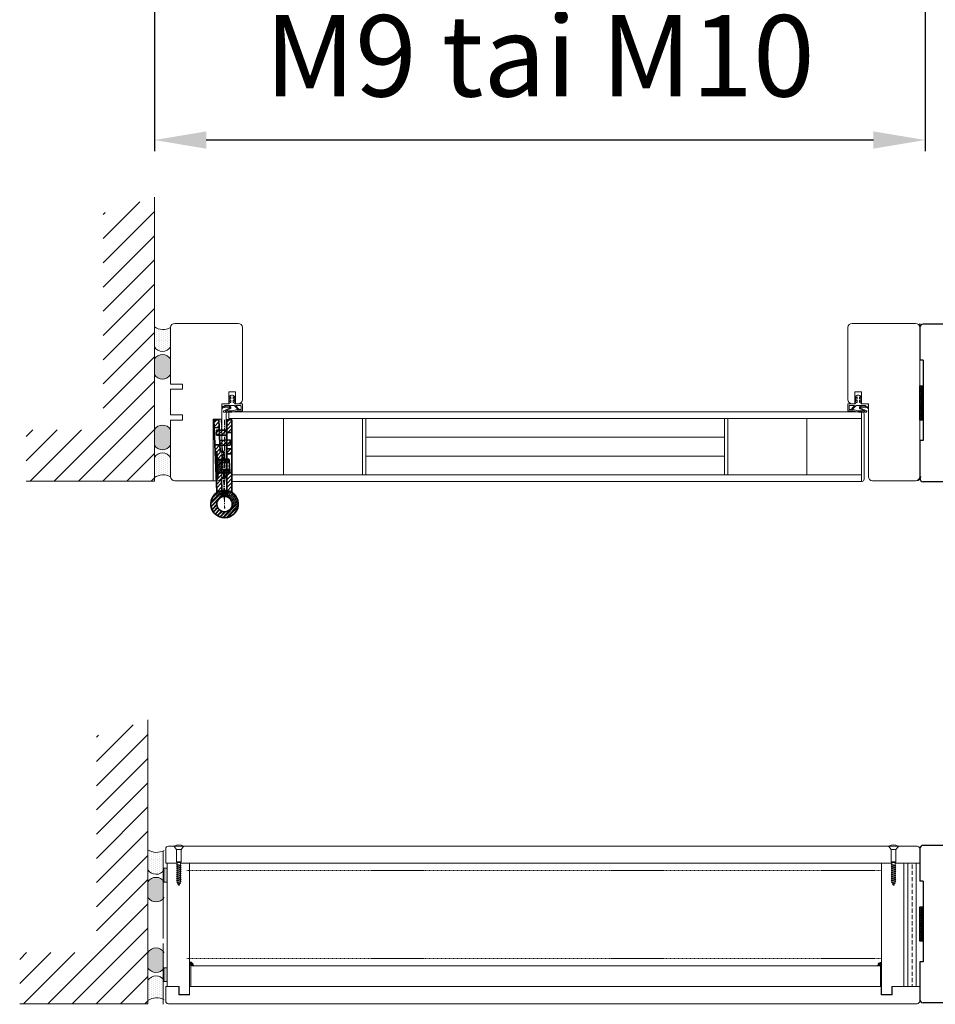
# Model space of a CAD drawing. Extents: x 8050 to 41339, y -1345 to 6330.
# Drawn here: x 12040 to 12195, y 5660 to 5826 of the extents above; entities that cross this region are included whole.
import ezdxf

# ---------------------------------------------------------------- set-up
doc = ezdxf.new("R2010")
doc.units = 0
doc.header["$LTSCALE"] = 2.5
doc.linetypes.add('CENTER', pattern=[2, 1.25, -0.25, 0.25, -0.25])
doc.linetypes.add('DASHED', pattern=[0.75, 0.5, -0.25])
doc.layers.get('0').update_dxf_attribs({"linetype": 'CONTINUOUS'})
doc.layers.get('Defpoints').update_dxf_attribs({"linetype": 'CONTINUOUS'})
for name, color, linetype in [('A-SECON-50', 5, 'CONTINUOUS'), ('H_', 4, 'CONTINUOUS'), ('INLOOK-25', 1, 'CONTINUOUS'), ('M-EQU-CON-35', 230, 'CONTINUOUS'), ('M-EQU-DAS-25', 6, 'DASHED'), ('M_EQUIP_H_', 4, 'CONTINUOUS'), ('Tihend', 7, 'CONTINUOUS'), ('X-COM-FRAME', 2, 'CONTINUOUS')]:
    doc.layers.add(name, color=color, linetype=linetype)
for name, color, linetype, lineweight in [('E7', 7, 'CONTINUOUS', 70), ('Leng', 76, 'CONTINUOUS', 35), ('Peenjoon', 6, 'CONTINUOUS', 15), ('Piirjoon', 5, 'CONTINUOUS', 35), ('Piirjoon05', 5, 'CONTINUOUS', 35), ('Raamjoon035', 5, 'CONTINUOUS', 35), ('Tsenter', 3, 'CENTER', 15), ('Ukseleht', 5, 'CONTINUOUS', 35), ('Viirutus', 3, 'CONTINUOUS', 9)]:
    doc.layers.add(name, color=color, linetype=linetype, lineweight=lineweight)
doc.styles.add('SIMPLEX', font='simplex')
doc.dimstyles.new('nordic-1-35-0', dxfattribs={"dimscale": 2.5, "dimtxt": 3, "dimasz": 2.5, "dimexe": 0.75, "dimexo": 1, "dimgap": 1.1, "dimtad": 0, "dimdec": 1, "dimdsep": 46, "dimtxsty": 'SIMPLEX', "dimcen": 2.5, "dimclrd": 3, "dimclre": 3, "dimclrt": 3, "dimadec": 0, "dimazin": 0, "dimtfac": 1, "dimtdec": 1, "dimtofl": 0, "dimtmove": 0, "dimatfit": 3, "dimfxl": 1, "dimtvp": 1, "dimtolj": 1, "dimtzin": 0, "dimarcsym": 0})

# ---------------------------------------------------------------- blocks, each defined once
blk = doc.blocks.new('*D241')
at = {"layer": 'Defpoints', "color": 0, "linetype": 'Continuous', "lineweight": 15, "transparency": 16777216}
for p in [(12063.10953984291, 5868.825854289396), (12193.35251129106, 5868.825854289396), (12063.10953984291, 5805.843681872168)]:
    blk.add_point(p, dxfattribs=at)
at = {"layer": 'E7', "color": 3, "linetype": 'Continuous', "lineweight": -2, "transparency": 16777216}
for p, q in [((12063.10953984291, 5866.325854289396), (12063.10953984291, 5803.968681872168)), ((12193.35251129106, 5866.325854289396), (12193.35251129106, 5803.968681872168)), ((12184.60251129106, 5805.843681872168), (12071.85953984291, 5805.843681872168))]:
    blk.add_line(p, q, dxfattribs=at)
at = {"layer": 'E7', "color": 3, "linetype": 'Continuous', "lineweight": 15, "transparency": 16777216}
for points in [[(12071.85953984291, 5807.302015205501), (12071.85953984291, 5804.385348538834), (12063.10953984291, 5805.843681872168)], [(12184.60251129106, 5807.302015205501), (12184.60251129106, 5804.385348538834), (12193.35251129106, 5805.843681872168)]]:
    blk.add_solid(points, dxfattribs=at)
at = {"layer": 'E7', "color": 3, "linetype": 'Continuous', "lineweight": 15, "transparency": 16777216, "insert": (12128.23102556698, 5820.080272102937), "char_height": 15, "attachment_point": 5, "style": 'SIMPLEX'}
blk.add_mtext('\\A1;{\\fCalibri|b0|i0|c0|p34;\\H0.91667x;\\C256;M9 tai M10}', dxfattribs=at)
blk = doc.blocks.new('HInge_lõige_lengi_pool')
at = {"layer": 'Viirutus'}
h = blk.add_hatch(dxfattribs=at)
h.set_pattern_fill('LINE', color=256, scale=0.5, angle=45, style=0)
h.set_pattern_definition([(45, (-272.9460871319607, 216.7755725615871), (-1.122532015133644, 1.122532015133644), [])])
h.paths.add_polyline_path([(-4.5, 0), (-8, 0, 6.849693076474998), (-6.692265805703641, 4.383329600407592, -0.07495329067875511), (-7.576686983706793, 4.250000000000057), (-15.14935894801619, 4.250000000000057), (-15.14935894801619, 3.250000000000028), (-18.15000000000009, 3.250000000000028), (-18.15000000000009, 0), (-15.14935894801619, 0), (-15.14935894801619, 1.250000000000085), (-7.576686983706793, 1.250000000000057, 0.1932713434641611), (-3.427226930784229, 2.916181675566065, -5.614816979472945)])
h.paths.add_polyline_path([(-18.15000000000009, 3.142820323027536), (-18.55000000000013, 3.25), (-18.55000000000013, 0), (-18.15000000000009, 0)])
h.paths.add_polyline_path([(-15.14935894801619, -0.7499999999999432), (-15.14935894801619, 0), (-18.15000000000009, 0), (-18.15000000000009, -0.75)], flags=17)
h.paths.add_polyline_path([(-18.15000000000012, 0), (-18.55000000000013, 0), (-18.55000000000013, -0.75), (-18.15000000000009, -0.75)])
h.paths.add_polyline_path([(-25.75000000000011, 3.25), (-26.15000000000009, 3.142820323027564), (-26.15000000000009, 0), (-25.75000000000011, 0)])
h.paths.add_polyline_path([(-25.75000000000011, 0), (-26.15000000000009, 0), (-26.15000000000009, -0.7499999999999432), (-25.75000000000011, -0.7499999999999432)])
h.paths.add_polyline_path([(-26.15000000000009, 0), (-26.15000000000009, 3.250000000000028), (-30.74935894801618, 3.250000000000028), (-30.74935894801618, 4.250000000000028), (-34.75, 4.250000000000028), (-34.75, 1.250000000000028), (-30.74935894801618, 1.250000000000028), (-30.74935894801618, 0)])
h.paths.add_polyline_path([(-49.25, 4.25), (-49.25, 1.25), (-44.75, 1.25), (-44.75, 4.25)])
h.paths.add_polyline_path([(-37.25000000000006, -4.75), (-34.25000000000003, -4.75), (-34.25000000000003, 0), (-37.25000000000006, 0)])
h.paths.add_polyline_path([(-34.25000000000003, 0), (-34.25000000000003, 1.250000000000028), (-37.25000000000006, 1.250000000000028), (-37.25000000000006, 0)])
h = blk.add_hatch(dxfattribs=at)
h.set_pattern_fill('LINE', color=256, scale=0.25, angle=135, style=0)
h.set_pattern_definition([(135, (-272.9460871319607, 216.7755725615871), (-0.5612660075668221, -0.561266007566822), [])])
h.paths.add_polyline_path([(-15.14935894801619, 3.250000000000028), (-15.14935894801618, 4.250000000000046), (-22.15000000000003, 4.250000000000037), (-22.15000000000003, 3.250000000000028)])
h.paths.add_polyline_path([(-22.15000000000003, 3.250000000000028), (-22.15000000000003, 4.250000000000036), (-30.74935894801618, 4.250000000000025), (-30.74935894801617, 3.250000000000028)])
h = blk.add_hatch(dxfattribs=at)
h.set_pattern_fill('LINE', color=256, scale=0.25, angle=45, style=0)
h.set_pattern_definition([(45, (-272.9460871319607, 216.7755725615871), (-0.561266007566822, 0.5612660075668221), [])])
h.paths.add_polyline_path([(-24.15000000000001, 0.7499999999999716), (-22.15000000000003, 0.75), (-22.15000000000003, 3.250000000000028), (-25.75000000000011, 3.250000000000028), (-25.75000000000011, 0), (-24.15000000000001, 0)])
h.paths.add_polyline_path([(-22.15000000000003, 0.75), (-20.15000000000003, 0.7500000000000568), (-20.15000000000003, 0), (-18.55000000000013, 0), (-18.55000000000013, 3.250000000000028), (-22.15000000000003, 3.250000000000028)])
h.paths.add_polyline_path([(-20.15000000000001, -3.749999999999972), (-18.55000000000013, -3.749999999999972), (-18.55000000000013, 0), (-20.15000000000003, 0)])
h.paths.add_polyline_path([(-24.15000000000001, 0), (-25.75000000000011, 0), (-25.75000000000011, -3.75), (-24.15000000000001, -3.75)])
h.paths.add_polyline_path([(-25.75000000000011, 3.250000000000028), (-26.15000000000009, 3.250000000000028), (-26.15000000000009, 0), (-25.75000000000011, 0)])
h.paths.add_polyline_path([(-25.75000000000011, -0.7499999999999432), (-26.15000000000012, -0.7499999999999432), (-26.15000000000015, -3.519059892324094), (-25.75000000000011, -3.749999999999972)])
h.paths.add_polyline_path([(-18.55000000000013, 0), (-18.15000000000012, 0), (-18.15000000000009, 3.250000000000028), (-18.55000000000013, 3.250000000000028)])
h.paths.add_polyline_path([(-18.15000000000009, -0.75), (-18.55000000000013, -0.75), (-18.55000000000013, -3.749999999999915), (-18.15000000000006, -3.519059892324066)])
at = {"layer": 'Piirjoon05'}
for p, q in [((-49.25, 4.25), (-7.576686983706793, 4.250000000000057)), ((-49.25, 1.25), (-49.25, 4.25)), ((-49.25, 1.25), (-30.74935894801618, 1.250000000000028)), ((-44.75, 1.25), (-44.75, 4.25)), ((-37.25000000000006, 1.25), (-37.25000000000006, -4.75)), ((-34.75, 1.25), (-34.75, 4.25)), ((-34.25000000000003, -4.75), (-34.25000000000003, 1.25)), ((-30.74935894801618, 4.250000000000028), (-30.74935894801618, 3.250000000000028)), ((-30.74935894801618, 3.250000000000028), (-15.14935894801619, 3.250000000000028)), ((-30.74935894801618, -0.7499999999999716), (-30.74935894801618, 1.250000000000028)), ((-30.74935894801618, 1.250000000000028), (-30.74935894801618, 1.250000000000028)), ((-26.15000000000009, -3.519059892324151), (-26.15000000000009, 3.25)), ((-25.75000000000011, 3.25), (-26.15000000000009, 3.142820323027564)), ((-25.75000000000011, -3.749999999999972), (-25.75000000000011, 3.25)), ((-24.15000000000001, -3.749999999999972), (-24.15000000000001, 0.75)), ((-24.14999999999998, 0.7499999999999716), (-20.15000000000003, 0.7500000000000568)), ((-20.15000000000001, -3.749999999999972), (-20.15000000000003, 0.7500000000000284)), ((-18.55000000000013, -3.749999999999915), (-18.55000000000013, 3.25)), ((-18.55000000000013, 3.25), (-18.15000000000009, 3.142820323027536)), ((-18.15000000000012, -3.519059892324179), (-18.15000000000009, 3.25)), ((-15.14935894801619, 3.250000000000028), (-15.14935894801619, 4.250000000000057)), ((-15.14935894801619, 1.250000000000085), (-7.576686983706793, 1.250000000000057)), ((-15.14935894801619, -0.7499999999999432), (-15.14935894801619, 1.250000000000057)), ((-15.14935894801619, 1.250000000000057), (-15.14935894801619, 1.250000000000057)), ((-7.964766161037005, 0.7500000000000568), (-4.437059837324682, 0.7500000000000568)), ((-37.25000000000006, -4.75), (-34.25000000000003, -4.75)), ((-30.74935894801618, -0.7499999999999716), (-25.75000000000014, -0.7499999999999432)), ((-26.15000000000012, -0.7499999999999716), (-26.15000000000015, -3.519059892324123)), ((-25.75000000000011, -3.749999999999972), (-26.15000000000009, -3.519059892324123)), ((-25.75000000000011, -3.75), (-18.55000000000013, -3.749999999999972)), ((-18.55000000000015, -0.75), (-15.14935894801619, -0.7499999999999432)), ((-18.55000000000013, -3.749999999999915), (-18.15000000000012, -3.519059892324094)), ((-18.15000000000006, -3.519059892324123), (-18.15000000000009, -0.7499999999999432))]:
    blk.add_line(p, q, dxfattribs=at)
for centre, radius, start, end in [((0, 0), 8, 174.6206210088879, 146.7758272915723), ((-7.576686983706793, 7.250000000000057), 3, 270, 287.1459681690556), ((-7.576686983706793, 7.250000000000057), 6, 270, 318.7694228451324), ((0, 0), 4.5, 170.4059317731384, 139.6059832279124)]:
    blk.add_arc(centre, radius, start, end, dxfattribs=at)
at = {"layer": 'Tsenter'}
for p, q in [((-49.25, 0), (2.5, 0)), ((-22.15000000000001, -3.749999999999972), (-22.15000000000003, 4.88365761442742))]:
    blk.add_line(p, q, dxfattribs=at)
blk = doc.blocks.new('Hinge_lõige_ukse_pool')
at = {"layer": 'Viirutus'}
h = blk.add_hatch(dxfattribs=at)
h.set_pattern_fill('LINE', color=256, scale=0.5, angle=45, style=0)
h.set_pattern_definition([(45, (-272.9460871319607, 190.5472904974513), (-1.122532015133644, 1.122532015133644), [])])
h.paths.add_polyline_path([(-7.576686983706793, -4.250000000000057, -0.07495329067876125), (-6.692265805703594, -4.383329600407625, 6.849693076474931), (-8.000000000000007, 0), (-4.499999999999999, 0, -5.614816979472968), (-3.427226930784247, -2.916181675566046, 0.1932713434641605), (-7.576686983706793, -1.250000000000057), (-18.24999999999994, -1.250000000000043), (-18.24999999999994, -4.250000000000043)])
h.paths.add_polyline_path([(-29.24999999999995, -1.250000000000028), (-32.25000000000006, -1.250000000000024), (-32.25000000000006, -4.250000000000022), (-29.24999999999997, -4.250000000000028)])
h.paths.add_polyline_path([(-41.75000000000006, -4.25000000000001), (-41.75000000000006, -1.25000000000001), (-49.24999999999999, -1.25), (-49.24999999999999, -4.249999999999999)])
h.paths.add_polyline_path([(-40.25000000000003, -1.250000000000012), (-40.25000000000003, 0), (-43.25000000000006, 0), (-43.25000000000006, -1.250000000000008)])
h.paths.add_polyline_path([(-40.25000000000003, 4.75), (-43.25000000000006, 4.75), (-43.25000000000006, 0), (-40.25000000000003, 0)])
at = {"layer": 'Piirjoon05'}
for p, q in [((-43.25000000000006, -1.25), (-43.25000000000006, 4.75)), ((-43.25000000000006, 4.75), (-40.25000000000003, 4.75)), ((-40.25000000000003, 4.75), (-40.25000000000003, -1.25)), ((-49.25, -1.25), (-7.576686983706793, -1.250000000000057)), ((-49.25, -1.25), (-49.25, -4.25)), ((-49.25, -4.25), (-7.576686983706793, -4.250000000000057)), ((-41.75000000000006, -1.249999999999972), (-41.75000000000006, -4.249999999999972)), ((-32.25000000000006, -1.25), (-32.25000000000006, -4.25)), ((-29.24999999999994, -1.250000000000028), (-29.24999999999997, -4.25)), ((-18.24999999999994, -1.250000000000057), (-18.24999999999994, -4.25)), ((-7.964766161037005, -0.7500000000000568), (-4.437059837324682, -0.7500000000000568))]:
    blk.add_line(p, q, dxfattribs=at)
for centre, radius, start, end in [((0, 0), 8, 213.2241727084277, 185.3793789911121), ((0, 0), 4.5, 220.3940167720876, 189.5940682268616), ((-7.576686983706793, -7.250000000000057), 6, 41.2305771548676, 90), ((-7.576686983706793, -7.250000000000057), 3, 72.85403183094441, 90)]:
    blk.add_arc(centre, radius, start, end, dxfattribs=at)
at = {"layer": 'Tsenter'}
blk.add_line((-49.25, 0), (2.5, 0), dxfattribs=at)
blk = doc.blocks.new('tihend S6577a')
at = {"lineweight": 15}
for points in [[(4.788150687555571, -0.7067578163888868), (5.220750560055592, -0.7067578163888868), (5.220750560055592, -2.146265046444455, -0.250211468701381), (4.574165071611105, -1.522822761055551, 0.9354494141432169), (3.989176108222239, -1.673075556277809, 0.1968789607498574), (5.220750560055592, -2.996866771055551), (5.220750560055592, -4.00306203005556, -0.2499286999776215), (4.574165071611105, -3.379263695388914, 0.9354494141329388), (3.989176108222239, -3.529516490611115, 0.2397943527259439), (5.585345020500029, -4.986826184555582, 0.1741280583026957), (6.269315683111131, -4.986826184555582, 0.2396277471088242), (7.865484595388921, -3.529516490611115, 0.9348294984366167), (7.280139582722256, -3.379263695388914, -0.2501350826366366), (6.63355409427777, -4.00306203005556), (6.63355409427777, -2.996866771055551, 0.1968525526087929), (7.865484595388921, -1.673075556277809, 0.9348294984306268), (7.280139582722256, -1.522822761055551, -0.2504178335173394), (6.63355409427777, -2.146265046444455), (6.63355409427777, -0.7067578163888868), (7.066510016055588, -0.7067578163888868, 0.3394040389843579), (7.553941477333353, -0.3325500254444478), (7.642953796777817, 0), (11.99173967555555, 0), (11.99173967555555, 4.036886711444453), (9.167200754944474, 4.036886711444453, -0.1016363147225906), (8.113294892722138, 4.253364672333163, 0.08712655685416214), (5.749839786833377, 4.809513644222221), (1.210567544444473, 4.809513644222221, 0.7237022603306782), (1.002278716944488, 4.176458028333343), (4.440290543166725, 2.449975080388867, -0.3204777362850217), (4.582710254277345, 2.180801826388944, -0.4153064105843561), (4.288257501555563, 1.955066584277773), (1.952930288611128, 2.265185505222234, 0.4063381079771763), (0.9000925742224695, 1.48187709411107, -0.33752098538243), (0.7761874255555767, 1.363668733889085, -0.4146989666441786), (0.6198817926152174, 1.488642030389343, 0.008295218761383654), (0.4984689888889307, 2.455315819555551, 0.9225106977233088), (0, 2.386242259666659), (0, 0.5988748852222159, 0.09473125339259102), (0.05554368733334059, 0.3111870687777696), (0.1737520475555812, 0), (4.211350857555601, 0), (4.300363177000008, -0.3325500254444478, 0.3395125523546952)], [(1.967172259722247, 0.9082817076111098), (7.200384544500025, 0.9082817076111098), (8.63205869044424, 2.547532582500196, -0.1773778675265823), (9.349497985167432, 2.941679132995063, 0.4143550799900988), (9.473047084552775, 3.109378342832883, 0.3832458851383752), (9.320657993666714, 3.234351639333511, -0.1268926782487159), (8.200883015055467, 3.471124409055335, 0.1104711154650089), (5.343943610166662, 4.170761239888861), (3.233995590055599, 4.17076123988889, -0.08642118762465105), (2.285480314054723, 4.439934493887137, 0.414174534605587), (2.039094213833152, 4.35768711072231, 0.4150046183794719), (2.120985547721887, 4.111301010499261, 0.03981593326377302), (2.148757391388926, 4.100263482888892, -0.04107116330554002), (3.950366736944488, 3.373566906944433), (4.712312191388946, 2.990813933333328, -0.8459465529622692), (4.208502463333389, 1.354767501944423), (2.015951010777826, 1.646015811166649, 0.4142756240949674), (1.599729405055598, 1.32735170755555, 0.4144990379897808), (1.918393508666668, 0.9114861511110917, 0.03306402068361235)], [(11.18421991355558, 1.412803534222206), (11.18421991355558, 3.229366949444426), (10.03133235211112, 3.229366949444426), (8.004343813722244, 0.9082817076111098), (10.67934203766669, 0.9082817076111098, 0.4145501793468325)]]:
    blk.add_lwpolyline(points, format="xyb", close=True, dxfattribs=at)
blk = doc.blocks.new('3.5x30 läätspeaga kruvi')
for p, q in [((-3.499999999999943, -5.684341886080801e-14), (3.499999999999886, 0)), ((3.64644660940661, -0.3535533905932766), (3.499999999999886, 0)), ((-3.499999999999943, -5.684341886080801e-14), (-3.646446609406667, -0.3535533905933335)), ((-1.749999999999891, -2.447839438813675), (-3.646446609406667, -0.3535533905933335)), ((-1.749999999999892, -12.00000000000004), (-1.749999999999891, -2.447839438813676)), ((-1.749999999999891, -2.447839438813675), (1.749999999999871, -2.447839438813675)), ((1.749999999999887, -2.447839438813658), (3.64644660940661, -0.3535533905932766)), ((1.749999999999887, -12.00000000000001), (1.749999999999887, -2.447839438813658)), ((-1.749999999999892, -12.00000000000004), (-1.250000000000112, -12.49999999999982)), ((-1.749999999999892, -12.00000000000004), (1.749999999999858, -12.00000000000004)), ((-1.750000000000112, -15), (1.749999999999887, -14)), ((-1.750000000000112, -15), (-1.250000000000112, -14.56981019498596)), ((-1.750000000000112, -15), (-1.250000000000112, -15.09685647168072)), ((-1.250000000000112, -12.49999999999982), (-1.250000000000169, -14.56981019498602)), ((-1.250000000000112, -12.49999999999982), (1.249999999999903, -12.49999999999982)), ((-1.250000000000055, -14.56981019498596), (1.249999999999887, -13.90314352831928)), ((-1.250000000000055, -15.09685647168072), (1.249999999999887, -14.43018980501415)), ((1.749999999999887, -12.00000000000001), (1.249999999999903, -12.5)), ((1.249999999999888, -12.49999999999982), (1.249999999999944, -13.90314352831928)), ((1.749999999999887, -14), (1.249999999999887, -13.90314352831928)), ((1.749999999999887, -14), (1.249999999999887, -14.43018980501404)), ((1.249999999999944, -14.43018980501415), (1.250000000000001, -15.40314352831916)), ((-1.750000000000112, -16.5), (1.749999999999887, -15.5)), ((-1.750000000000112, -16.5), (-1.250000000000112, -16.06981019498596)), ((-1.750000000000112, -16.5), (-1.250000000000112, -16.59685647168072)), ((-1.750000000000112, -18), (1.749999999999887, -17)), ((-1.750000000000112, -18), (-1.250000000000112, -17.56981019498596)), ((-1.750000000000112, -18), (-1.250000000000112, -18.09685647168072)), ((-1.750000000000112, -19.5), (1.749999999999887, -18.5)), ((-1.750000000000112, -19.5), (-1.250000000000112, -19.06981019498596)), ((-1.750000000000112, -19.5), (-1.250000000000112, -19.59685647168072)), ((-1.750000000000112, -21), (1.749999999999887, -20)), ((-1.750000000000112, -21), (-1.250000000000112, -20.56981019498596)), ((-1.750000000000112, -21), (-1.250000000000112, -21.09685647168072)), ((-1.750000000000112, -22.5), (1.749999999999887, -21.5)), ((-1.750000000000112, -22.5), (-1.250000000000112, -22.06981019498596)), ((-1.750000000000112, -22.5), (-1.250000000000112, -22.59685647168072)), ((-1.250000000000169, -15.09685647168084), (-1.250000000000169, -16.06981019498596)), ((-1.250000000000055, -16.06981019498596), (1.249999999999887, -15.40314352831928)), ((-1.250000000000055, -16.59685647168072), (1.249999999999887, -15.93018980501415)), ((-1.250000000000169, -16.59685647168072), (-1.250000000000226, -17.56981019498602)), ((-1.250000000000055, -17.56981019498596), (1.249999999999887, -16.90314352831928)), ((-1.250000000000055, -18.09685647168072), (1.249999999999887, -17.43018980501415)), ((-1.250000000000226, -18.09685647168078), (-1.250000000000169, -19.06981019498602)), ((-1.250000000000055, -19.06981019498596), (1.249999999999887, -18.40314352831928)), ((-1.250000000000055, -19.59685647168072), (1.249999999999887, -18.93018980501415)), ((-1.250000000000169, -19.59685647168078), (-1.250000000000283, -20.56981019498602)), ((-1.250000000000055, -20.56981019498596), (1.249999999999887, -19.90314352831928)), ((-1.250000000000055, -21.09685647168072), (1.249999999999887, -20.43018980501415)), ((-1.250000000000283, -21.09685647168084), (-1.250000000000283, -22.06981019498608)), ((-1.250000000000055, -22.06981019498596), (1.249999999999887, -21.40314352831928)), ((-1.250000000000055, -22.59685647168072), (1.249999999999887, -21.93018980501415)), ((1.749999999999887, -15.5), (1.249999999999887, -15.40314352831928)), ((1.749999999999887, -15.5), (1.249999999999887, -15.93018980501404)), ((1.250000000000001, -15.93018980501409), (1.249999999999944, -16.90314352831922)), ((1.749999999999887, -17), (1.249999999999887, -16.90314352831928)), ((1.749999999999887, -17), (1.249999999999887, -17.43018980501404)), ((1.249999999999944, -17.43018980501409), (1.250000000000001, -18.40314352831922)), ((1.749999999999887, -18.5), (1.249999999999887, -18.40314352831928)), ((1.749999999999887, -18.5), (1.249999999999887, -18.93018980501404)), ((1.250000000000001, -18.93018980501409), (1.249999999999944, -19.90314352831928)), ((1.749999999999887, -20), (1.249999999999887, -19.90314352831928)), ((1.749999999999887, -20), (1.249999999999887, -20.43018980501404)), ((1.249999999999944, -20.43018980501421), (1.249999999999944, -21.40314352831928)), ((1.749999999999887, -21.5), (1.249999999999887, -21.40314352831928)), ((1.749999999999887, -21.5), (1.249999999999887, -21.93018980501404)), ((1.249999999999944, -21.93018980501409), (1.250000000000001, -22.90314352831928)), ((-1.750000000000112, -24), (1.749999999999887, -23)), ((-1.750000000000112, -24), (-1.250000000000112, -23.56981019498596)), ((-1.750000000000112, -24), (-1.250000000000112, -24.09685647168072)), ((-1.750000000000055, -25.5), (1.749999999999944, -24.5)), ((-1.750000000000055, -25.5), (-1.250000000000055, -25.06981019498596)), ((-1.750000000000055, -25.5), (-1.250000000000055, -25.59685647168072)), ((-1.749999999999998, -27), (1.750000000000001, -26)), ((-1.749999999999998, -27), (-1.249999999999998, -26.56981019498596)), ((-1.749999999999998, -27), (-1.249999999999998, -27.09685647168072)), ((-1.429056941504142, -28.39301898050138), (1.598821176880279, -27.55039294103995)), ((-1.429056941504198, -28.39301898050144), (-0.9290569415041985, -27.9628291754874)), ((-1.429056941504198, -28.39301898050144), (-0.9290569415041985, -28.48987545218216)), ((-1.250000000000283, -22.59685647168078), (-1.250000000000226, -23.56981019498613)), ((-1.250000000000055, -23.56981019498596), (1.249999999999887, -22.90314352831928)), ((-1.250000000000055, -24.09685647168072), (1.249999999999887, -23.43018980501415)), ((-1.250000000000226, -24.09685647168078), (-1.250000000000226, -25.06981019498596)), ((-1.249999999999998, -25.06981019498596), (1.249999999999944, -24.40314352831928)), ((-1.249999999999998, -25.59685647168072), (1.249999999999944, -24.93018980501415)), ((-1.249999999999998, -25.59685647168067), (-1.249999999999942, -26.56981019498596)), ((-1.249999999999942, -26.56981019498596), (1.250000000000001, -25.90314352831928)), ((-1.249999999999942, -27.09685647168072), (1.250000000000001, -26.43018980501415)), ((-0.9290569415041985, -27.96282917548734), (-1.220943058495833, -27.08717082451278)), ((-0.9290569415040848, -27.96282917548729), (1.098821176880279, -27.45353646935916)), ((-0.9290569415041985, -28.48987545218216), (1.098821176879995, -27.98058274605415)), ((-0.2074701179917042, -29.37758964602523), (-0.770943058495787, -28.43717082451269)), ((-0.5709430584956863, -29.69031435283182), (0.8386788231201203, -29.30377372562657)), ((-0.5709430584959136, -29.69031435283205), (-0.2074701179916474, -29.37758964602523)), ((-0.5709430584959136, -29.69031435283205), (-0.07094305849591365, -29.78717082451277)), ((0.2537050123988251, -29.23888496280318), (-0.2074701179916474, -29.37758964602523)), ((-0.07094305849597049, -29.78717082451277), (0.08867882311972153, -29.73396353064084)), ((-1.13686837721616e-13, -30), (-0.07094305849591365, -29.78717082451277)), ((-1.13686837721616e-13, -30), (0.08867882311960784, -29.73396353064095)), ((0.8386788231197224, -29.30377372562691), (0.08867882311960784, -29.73396353064095)), ((0.2537050123988251, -29.23888496280318), (0.9011788231197224, -28.04646353064089)), ((0.8386788231197224, -29.30377372562691), (0.2537050123988251, -29.23888496280318)), ((1.098821176880336, -27.45353646935916), (1.250000000000001, -27)), ((1.598821176880279, -27.55039294103989), (1.098821176880279, -27.45353646935916)), ((1.598821176880279, -27.55039294103989), (1.098821176880279, -27.98058274605393)), ((1.749999999999887, -23), (1.249999999999887, -22.90314352831928)), ((1.749999999999887, -23), (1.249999999999887, -23.43018980501404)), ((1.250000000000001, -23.43018980501404), (1.249999999999944, -24.40314352831928)), ((1.749999999999944, -24.5), (1.249999999999944, -24.40314352831928)), ((1.749999999999944, -24.5), (1.249999999999944, -24.93018980501404)), ((1.249999999999944, -24.93018980501415), (1.249999999999944, -25.90314352831939)), ((1.749999999999887, -26), (1.249999999999887, -25.90314352831928)), ((1.750000000000001, -26), (1.250000000000001, -25.90314352831928)), ((1.750000000000001, -26), (1.250000000000001, -26.43018980501404)), ((1.249999999999944, -26.43018980501427), (1.250000000000001, -27.00000000000011))]:
    blk.add_line(p, q)
blk.add_arc((1.725603786846e-14, -5.62499999999973), 6.624999999999702, 58.10920819815402, 121.8907918018469)
blk = doc.blocks.new('15100513')
at = {"layer": 'H_', "linetype": 'Continuous', "lineweight": 25, "ltscale": 0.5}
h = blk.add_hatch(dxfattribs=at)
h.set_pattern_fill('ANSI37', scale=0.25, style=0)
h.set_pattern_definition([(45, (-1460.156855576526, -5637.273054730904), (-0.561266007566822, 0.5612660075668221), []), (135, (-1460.156855576526, -5637.273054730904), (-0.5612660075668221, -0.561266007566822), [])])
h.paths.add_polyline_path([(10, 0), (10, 2), (-10, 2), (-10, 0)])
at = {"layer": 'A-SECON-50', "color": 7, "ltscale": 0.5}
blk.add_lwpolyline([(-10, 0), (10, 0), (10, 2), (-10, 2)], close=True, dxfattribs=at)

msp = doc.modelspace()

# ---------------------------------------------------------------- hatches: boundary and pattern name
at = {"layer": 'INLOOK-25', "lineweight": 15, "ltscale": 0.5}
h = msp.add_hatch(dxfattribs=at)
h.set_pattern_fill('VINO45', color=256, scale=0.02894400000000001)
h.set_pattern_definition([(45, (-4968.541842161491, 4091.518988033567), (-2.046649867466343, 2.046649867466343), [])])
h.paths.add_polyline_path([(12063.11033733598, 5796.132986407092), (12054.42713733598, 5793.499349773587), (12054.42713733598, 5756.864689559658), (12041.4339501591, 5756.864689559658), (12041.4339501591, 5748.181489559658), (12063.11033733598, 5748.181489559658)])
h = msp.add_hatch(dxfattribs=at)
h.set_pattern_fill('VINO45', color=256, scale=0.02894400000000001)
h.set_pattern_definition([(45, (-4969.63075497946, 4003.13724582981), (-2.046649867466343, 2.046649867466343), [])])
h.paths.add_polyline_path([(12062.02142451801, 5707.751244203333), (12053.33822451801, 5705.117607569828), (12053.33822451801, 5668.482947355902), (12040.34503734113, 5668.482947355902), (12040.34503734113, 5659.799747355901), (12062.02142451801, 5659.799747355901)])
at = {"layer": 'M_EQUIP_H_', "linetype": 'Continuous', "lineweight": 15}
h = msp.add_hatch(dxfattribs=at)
h.set_pattern_fill('DOTS', color=3, scale=0.2043461890456382, angle=90, style=0)
h.set_pattern_definition([(270, (12307.9885041516, 6269.017406705923), (-0.3243995751099505, -0.1621997875549752), [0, -0.3243995751099505])])
h.paths.add_polyline_path([(12063.10953984291, 5774.264998565282), (12063.10953984291, 5770.859228747855, 0.5535336114932988), (12065.83007566994, 5770.846856576227), (12065.83007566994, 5774.136159481739, -0.2831713012023709)])
h = msp.add_hatch(dxfattribs=at)
h.set_pattern_fill('DOTS', color=3, scale=0.02894400000000001, angle=90, style=0)
h.set_pattern_definition([(90, (11154.46298657777, 5541.37430899309), (-0.0459486, 0.02297430000000001), [0, -0.0459486])])
edge = h.paths.add_edge_path()
edge.add_arc((12064.47368346729, 5767.984855485078), 1.605206626566347, 392.32855782833184, 508.1925662266083, ccw=False)
edge.add_line((12065.83007566994, 5768.843277587872), (12065.83007566994, 5766.180547931733))
edge.add_arc((12064.47368346729, 5767.038970034529), 1.605206626566682, 211.8074337734062, 327.6714421716493, ccw=False)
edge.add_line((12063.10953984291, 5766.19292010336), (12063.10953984291, 5768.830905416244))
h = msp.add_hatch(dxfattribs=at)
h.set_pattern_fill('DOTS', color=3, scale=0.02894400000000001, angle=90, style=0)
h.set_pattern_definition([(90, (11154.46298657777, 5537.369031390434), (-0.0459486, 0.02297430000000001), [0, -0.0459486])])
edge = h.paths.add_edge_path()
edge.add_arc((12064.47368346729, 5755.1061834784), 1.605206626566347, 211.8074337733917, 327.6714421716682)
edge.add_line((12065.83007566994, 5754.247761375605), (12065.83007566994, 5756.910491031746))
edge.add_arc((12064.47368346729, 5756.052068928951), 1.605206626566682, 392.3285578283507, 508.1925662265938)
edge.add_line((12063.10953984291, 5756.898118860117), (12063.10953984291, 5754.260133547234))
h = msp.add_hatch(dxfattribs=at)
h.set_pattern_fill('DOTS', color=3, scale=0.2043461890456382, angle=90, style=0)
h.set_pattern_definition([(90, (12307.9885041516, 5253.855870152564), (-0.3243995751099505, 0.1621997875549753), [0, -0.3243995751099505])])
h.paths.add_polyline_path([(12063.10953984291, 5748.780450000013), (12063.10953984291, 5752.186219817442, -0.5535336114932988), (12065.83007566994, 5752.198591989069), (12065.83007566994, 5748.909289083556, 0.2831713012023709)])
h = msp.add_hatch(dxfattribs=at)
h.set_pattern_fill('DOTS', color=3, scale=0.2043461890456382, angle=90, style=0)
h.set_pattern_definition([(270, (12306.89959133364, 6180.635664502166), (-0.3243995751099505, -0.1621997875549752), [0, -0.3243995751099505])])
h.paths.add_polyline_path([(12062.02062702494, 5685.883256361525), (12062.02062702494, 5682.477486544096, 0.5535336114932988), (12064.74116285197, 5682.46511437247), (12064.74116285197, 5685.754417277982, -0.2831713012023709)])
h = msp.add_hatch(dxfattribs=at)
h.set_pattern_fill('DOTS', color=3, scale=0.02894400000000001, angle=90, style=0)
h.set_pattern_definition([(90, (11153.37407375981, 5452.992566789333), (-0.0459486, 0.02297430000000001), [0, -0.0459486])])
edge = h.paths.add_edge_path()
edge.add_arc((12063.38477064932, 5679.60311328132), 1.605206626566347, 392.32855782833184, 508.1925662266083, ccw=False)
edge.add_line((12064.74116285197, 5680.461535384115), (12064.74116285197, 5677.798805727975))
edge.add_arc((12063.38477064932, 5678.65722783077), 1.605206626566682, 211.8074337734062, 327.6714421716493, ccw=False)
edge.add_line((12062.02062702494, 5677.811177899603), (12062.02062702494, 5680.449163212486))
h = msp.add_hatch(dxfattribs=at)
h.set_pattern_fill('DOTS', color=3, scale=0.02894400000000001, angle=90, style=0)
h.set_pattern_definition([(90, (11153.37407375981, 5448.987289186674), (-0.0459486, 0.02297430000000001), [0, -0.0459486])])
edge = h.paths.add_edge_path()
edge.add_arc((12063.38477064932, 5666.724441274644), 1.605206626566347, 211.8074337733917, 327.6714421716682)
edge.add_line((12064.74116285197, 5665.866019171848), (12064.74116285197, 5668.528748827988))
edge.add_arc((12063.38477064932, 5667.670326725194), 1.605206626566682, 392.3285578283507, 508.1925662265938)
edge.add_line((12062.02062702494, 5668.51637665636), (12062.02062702494, 5665.878391343476))
h = msp.add_hatch(dxfattribs=at)
h.set_pattern_fill('DOTS', color=3, scale=0.2043461890456382, angle=90, style=0)
h.set_pattern_definition([(90, (12306.89959133364, 5165.474127948804), (-0.3243995751099505, 0.1621997875549753), [0, -0.3243995751099505])])
h.paths.add_polyline_path([(12062.02062702494, 5660.398707796256), (12062.02062702494, 5663.804477613683, -0.5535336114932988), (12064.74116285197, 5663.816849785311), (12064.74116285197, 5660.527546879799, 0.2831713012023709)])
at = {"layer": 'Tihend', "lineweight": 15}
for points in [[(12064.70375795782, 5680.417672094391), (12064.99573622606, 5680.417672094391), (12065.28771449431, 5680.417672094391), (12065.28771449431, 5682.74915313478), (12064.70375795782, 5682.743951995541)], [(12064.70375795782, 5665.909882461572), (12064.99573622606, 5665.909882461572), (12065.28771449431, 5665.909882461572), (12065.28771449431, 5663.578401421184), (12064.70375795782, 5663.583602560422)], [(12069.06356975038, 5666.908072924432), (12069.06356975038, 5666.283240572153), (12069.70652485028, 5666.283240572153, 0.3885623274123879)], [(12185.97954684056, 5666.892372595488), (12185.97954684056, 5666.267540243207), (12185.33659174066, 5666.267540243207, -0.3885623274123879)]]:
    msp.add_hatch(color=256, dxfattribs=at).paths.add_polyline_path(points)
at = {"layer": 'Viirutus', "lineweight": 15}
h = msp.add_hatch(dxfattribs=at)
h.set_pattern_fill('BRASS', color=256, scale=0.2238542453190654, angle=90, style=0)
h.set_pattern_definition([(90, (12127.88084434285, 5498.234786893194), (-1.421474457776065, 8.70402072392589e-17), []), (90, (12127.17010711396, 5498.234786893194), (-1.421474457776065, 8.70402072392589e-17), [0.7107372288880327, -0.3553686144440164])])
h.paths.add_polyline_path([(12189.74182444086, 5683.600981465983), (12192.4418118952, 5683.600981465983), (12192.4418118952, 5662.72657308998), (12189.74182444086, 5662.72657308998)])

# ---------------------------------------------------------------- linework, layer by layer
at = {"layer": 'E7', "lineweight": 15}
for centre, radius, start, end in [((12064.57443346718, 5776.409830957891), 2.597348517781658, 235.6674139320909, 298.9098128167132), ((12064.47368346729, 5771.705278679023), 1.605206626566556, 211.8074337733944, 327.6714421716697), ((12064.47368346729, 5767.984855485076), 1.605206626566556, 32.32855782833034, 148.1925662266056), ((12064.47368346729, 5767.038970034529), 1.605206626566556, 211.8074337733944, 327.6714421716697), ((12064.47368346729, 5756.052068928951), 1.605206626566556, 32.32855782833034, 148.1925662266056), ((12064.47368346729, 5755.1061834784), 1.605206626566556, 211.8074337733944, 327.6714421716697), ((12064.47368346729, 5751.340169886273), 1.605206626566556, 32.32855782833034, 148.1925662266056), ((12064.57443346718, 5746.635617607402), 2.597348517781658, 61.09018718325835, 124.3325860679091), ((12063.48552064921, 5688.028088754134), 2.597348517781658, 235.6674139320909, 298.9098128167132), ((12063.38477064932, 5683.323536475265), 1.605206626566556, 211.8074337733944, 327.6714421716697), ((12063.38477064932, 5679.60311328132), 1.605206626566556, 32.32855782833034, 148.1925662266056), ((12063.38477064932, 5678.65722783077), 1.605206626566556, 211.8074337733944, 327.6714421716697), ((12063.38477064932, 5667.670326725194), 1.605206626566556, 32.32855782833034, 148.1925662266056), ((12063.38477064932, 5666.724441274644), 1.605206626566556, 211.8074337733944, 327.6714421716697), ((12063.38477064932, 5662.958427682515), 1.605206626566556, 32.32855782833034, 148.1925662266056), ((12063.48552064921, 5658.253875403647), 2.597348517781658, 61.09018718325835, 124.3325860679091)]:
    msp.add_arc(centre, radius, start, end, dxfattribs=at)
at = {"layer": 'Leng', "lineweight": 15}
for p, q in [((12075.23687566994, 5759.548383481741), (12075.23687566994, 5748.144447481742)), ((12075.67103566994, 5759.89571148174), (12075.67103566994, 5758.564287481742)), ((12182.6008518952, 5759.895711481739), (12182.6008518952, 5748.14444748174)), ((12183.0350118952, 5759.548383481739), (12183.0350118952, 5748.49177548174))]:
    msp.add_line(p, q, dxfattribs=at)
at = {"layer": 'M-EQU-CON-35', "color": 230, "linetype": 'Continuous'}
for p, q in [((12192.4418118952, 5774.136159481739), (12192.4418118952, 5768.636799481739)), ((12202.1380518952, 5774.715039481739), (12193.0206918952, 5774.715039481739)), ((12193.0206918952, 5768.636799481739), (12192.4418118952, 5768.636799481739)), ((12193.0206918952, 5768.636799481739), (12193.0206918952, 5755.033119481739)), ((12193.0206918952, 5755.033119481739), (12192.4418118952, 5755.033119481739)), ((12192.4418118952, 5755.033119481739), (12192.4418118952, 5748.66543948174)), ((12202.1380518952, 5748.086559481739), (12193.0206918952, 5748.08655948174)), ((12192.4418118952, 5686.035396383828), (12192.4418118952, 5680.536036383828)), ((12202.1380518952, 5686.614276383828), (12193.0206918952, 5686.614276383828)), ((12193.0206918952, 5680.536036383828), (12192.4418118952, 5680.536036383828)), ((12193.0206918952, 5680.536036383828), (12193.0206918952, 5666.932356383828)), ((12193.0206918952, 5666.932356383828), (12192.4418118952, 5666.932356383828)), ((12192.4418118952, 5666.932356383828), (12192.4418118952, 5660.564676383829)), ((12202.1380518952, 5659.985796383829), (12193.0206918952, 5659.985796383829))]:
    msp.add_line(p, q, dxfattribs=at)
for centre, start, end in [((12193.0206918952, 5774.136159481739), 90, 180), ((12193.0206918952, 5748.66543948174), 180, 270), ((12193.0206918952, 5686.035396383828), 90, 180), ((12193.0206918952, 5660.564676383829), 180, 270)]:
    msp.add_arc(centre, 0.578879999999987, start, end, dxfattribs=at)
at = {"layer": 'M-EQU-DAS-25', "color": 7, "linetype": 'DASHED', "lineweight": 15, "ltscale": 0.1}
for p, q in [((12068.60337346205, 5682.383774007061), (12166.07806134249, 5682.383774007063)), ((12166.07806134249, 5682.383774007059), (12185.97954684056, 5682.383774007059)), ((12068.60337346205, 5667.484747702132), (12166.07806134249, 5667.484747702132)), ((12166.07806134249, 5667.48474770213), (12185.97954684056, 5667.48474770213))]:
    msp.add_line(p, q, dxfattribs=at)
at = {"layer": 'Piirjoon', "lineweight": 15}
for p, q in [((12065.83007566994, 5764.584639481738), (12065.83007566994, 5774.136159481739)), ((12192.4418118952, 5774.136159481739), (12192.4418118952, 5764.584639481738)), ((12067.85615566994, 5764.584639481738), (12065.83007566994, 5764.584639481738)), ((12067.85615566994, 5763.71631948174), (12067.85615566994, 5764.584639481738)), ((12192.4418118952, 5764.584639481738), (12192.4418118952, 5756.626945423744)), ((12065.83007566994, 5759.374719481741), (12065.83007566994, 5763.71631948174)), ((12067.85615566994, 5758.506399481743), (12067.85615566994, 5759.374719481741)), ((12067.85615566994, 5758.506399481739), (12067.85615566994, 5759.374719481741)), ((12065.83007566994, 5748.954879481738), (12065.83007566994, 5758.506399481739)), ((12065.83007566994, 5758.506399481739), (12067.85615566994, 5758.506399481739)), ((12192.4418118952, 5758.506399481739), (12192.4418118952, 5748.954879481738)), ((12192.4418118952, 5755.843455565127), (12192.4418118952, 5752.709496130661)), ((12064.57443346718, 5676.097189494347), (12064.57443346718, 5685.648709494348)), ((12064.57443346718, 5678.760133410959), (12064.57443346718, 5681.894092845425)), ((12064.57443346718, 5674.618829872556), (12064.57443346718, 5677.976643552342)), ((12064.57443346718, 5670.887269494347), (12064.57443346718, 5675.228869494347)), ((12064.57443346718, 5660.467429494347), (12064.57443346718, 5670.018949494348)), ((12065.02214195782, 5660.292158172135), (12065.02214195782, 5662.418773502664))]:
    msp.add_line(p, q, dxfattribs=at)
at = {"layer": 'Piirjoon05', "lineweight": 15}
for p, q in [((12065.83007566994, 5764.584639481738), (12065.83007566994, 5774.136159481739)), ((12066.55367566994, 5774.859759481738), (12077.26295566994, 5774.859759481738)), ((12077.98655566994, 5774.136159481739), (12077.98655566994, 5761.979905767825)), ((12180.2853318952, 5774.136159481739), (12180.2853318952, 5761.979905767825)), ((12191.7182118952, 5774.859759481738), (12181.0089318952, 5774.859759481738)), ((12192.4418118952, 5767.03616783108), (12192.4418118952, 5774.859759481738)), ((12192.4418118952, 5774.136159481739), (12192.4418118952, 5764.584639481738)), ((12067.85615566994, 5764.58463948174), (12066.55367566994, 5764.584639481738)), ((12065.83007566994, 5759.374719481741), (12065.83007566994, 5763.71631948174)), ((12065.83007566994, 5759.374719481741), (12065.83007566994, 5763.71631948174)), ((12067.85615566994, 5763.71631948174), (12065.83007566994, 5763.71631948174)), ((12076.82879566994, 5763.282385767825), (12075.67103566994, 5763.282385767825)), ((12075.67103566994, 5763.282385767825), (12075.67103566994, 5761.256305767824)), ((12076.82879566994, 5761.256305767824), (12076.82879566994, 5763.282385767825)), ((12181.4430918952, 5763.282385767823), (12182.6008518952, 5763.282385767823)), ((12181.4430918952, 5761.256305767824), (12181.4430918952, 5763.282385767823)), ((12182.6008518952, 5763.282385767823), (12182.6008518952, 5761.256305767824)), ((12074.51327566994, 5761.256305767824), (12074.51327566994, 5748.954879481738)), ((12075.67103566994, 5761.256305767824), (12074.51327566994, 5761.256305767824)), ((12076.82879566994, 5761.256305767824), (12077.31205111608, 5761.256305767824)), ((12181.4430918952, 5761.256305767824), (12180.95983644906, 5761.256305767824)), ((12182.6008518952, 5761.256305767824), (12183.7586118952, 5761.256305767824)), ((12183.7586118952, 5761.256305767822), (12183.7586118952, 5748.954879481738)), ((12065.83007566994, 5759.374719481741), (12067.85615566994, 5759.374719481741)), ((12065.83007566994, 5748.954879481738), (12065.83007566994, 5758.506399481739)), ((12066.55367566994, 5758.506399481739), (12067.85615566994, 5758.506399481739)), ((12074.51327566994, 5758.651119481739), (12073.06607566994, 5758.651119481739)), ((12073.06607566994, 5758.651119481739), (12073.06607566994, 5748.231279481739)), ((12192.4418118952, 5758.506399481739), (12192.4418118952, 5748.954879481738)), ((12073.78967566994, 5748.231279481739), (12066.55367566994, 5748.231279481739)), ((12184.4822118952, 5748.231279481739), (12191.7182118952, 5748.231279481739)), ((12064.57443346718, 5676.097189494347), (12064.57443346718, 5685.648709494348)), ((12065.28771449431, 5683.600981465983), (12065.28771449431, 5662.72657308998)), ((12069.04999209461, 5683.600981465983), (12069.04999209461, 5661.398710407519)), ((12185.97954684056, 5683.600981465981), (12185.97954684056, 5661.398710407519)), ((12185.97954684056, 5683.600981465981), (12187.73896489482, 5683.600981465981)), ((12188.29224101251, 5683.600981465981), (12189.74182444086, 5683.600981465981)), ((12189.74182444086, 5683.608487441912), (12189.74182444086, 5662.72657308998)), ((12064.57443346718, 5670.887269494347), (12064.57443346718, 5675.228869494347)), ((12064.57443346718, 5660.467429494347), (12064.57443346718, 5670.018949494348)), ((12064.57443346718, 5667.567421145006), (12064.57443346718, 5659.743829494348)), ((12069.28874181154, 5666.267540243209), (12166.07806134249, 5666.267540243209)), ((12069.28874181154, 5666.267540243209), (12069.28874181154, 5662.72657308998)), ((12166.07806134249, 5666.267540243207), (12185.29417849107, 5666.267540243207)), ((12185.78169593668, 5666.267540243207), (12184.67725546435, 5666.267540243207)), ((12185.33659174066, 5666.267540243207), (12185.97954684056, 5666.267540243207)), ((12185.78169593668, 5666.267540243207), (12185.78169593668, 5662.72657308998)), ((12185.97954684056, 5666.892372595488), (12185.97954684056, 5666.267540243207)), ((12065.28771449431, 5662.72657308998), (12067.279508518, 5662.72657308998)), ((12067.279508518, 5662.72657308998), (12067.279508518, 5661.398710407519)), ((12069.28874181154, 5662.72657308998), (12166.07806134249, 5662.72657308998)), ((12069.28874181154, 5662.72657308998), (12166.07806134249, 5662.726573089974)), ((12166.07806134249, 5662.72657308998), (12185.78169593668, 5662.72657308998)), ((12166.07806134249, 5662.726573089978), (12185.28559043345, 5662.72657308998)), ((12185.78169593668, 5662.72657308998), (12184.69594624751, 5662.72657308998)), ((12185.78169593668, 5662.72657308998), (12184.69594624751, 5662.72657308998)), ((12189.74182444086, 5662.72657308998), (12187.75003041717, 5662.72657308998)), ((12187.75003041717, 5662.72657308998), (12187.75003041717, 5661.398710407519)), ((12067.279508518, 5661.398710407519), (12069.04999209461, 5661.398710407519)), ((12187.75003041717, 5661.398710407519), (12185.97954684056, 5661.398710407519))]:
    msp.add_line(p, q, dxfattribs=at)
for centre, radius, start, end in [((12066.55367566994, 5774.136159481739), 0.7236, 90, 180), ((12066.55367566994, 5774.136159481739), 0.7236, 90, 180), ((12077.26295566994, 5774.136159481739), 0.7236, 0, 90), ((12181.0089318952, 5774.136159481739), 0.7236, 90, 180), ((12191.7182118952, 5774.136159481739), 0.7236, 0, 90), ((12191.7182118952, 5774.136159481739), 0.7236, 0, 90), ((12077.26295566994, 5761.979905767825), 0.7236, 270, 0), ((12181.0089318952, 5761.979905767825), 0.7236, 180, 270), ((12066.55367566994, 5748.954879481738), 0.7236, 180, 270), ((12066.55367566994, 5748.954879481738), 0.7236, 180, 270), ((12073.78967566994, 5748.954879481738), 0.7236, 270, 0), ((12184.4822118952, 5748.954879481738), 0.7236, 180, 270), ((12191.7182118952, 5748.954879481738), 0.7236, 270, 0), ((12191.7182118952, 5748.954879481738), 0.7236, 270, 0), ((12191.90531129106, 5748.954879481738), 0.7236, 270, 0), ((12069.04372835354, 5666.244438126641), 0.6639313412304189, 3.350472843711124, 88.28747716465026), ((12185.9993882374, 5666.228737797697), 0.6639313412304191, 91.71252283534976, 176.6495271562889)]:
    msp.add_arc(centre, radius, start, end, dxfattribs=at)
at = {"layer": 'Raamjoon035', "lineweight": 15}
for points in [[(12064.70375795782, 5682.746552565161), (12065.28771449431, 5682.746552565161), (12065.28771449431, 5680.417672094391), (12064.70375795782, 5680.417672094391)], [(12064.70375795782, 5663.581001990802), (12065.28771449431, 5663.581001990802), (12065.28771449431, 5665.909882461572), (12064.70375795782, 5665.909882461572)]]:
    msp.add_lwpolyline(points, close=True, dxfattribs=at)
for centre, start, end in [((12075.58420366994, 5759.548383481741), 90, 180), ((12182.6876838952, 5759.548383481739), 0, 90), ((12182.6876838952, 5748.49177548174), 270, 0)]:
    msp.add_arc(centre, 0.347328, start, end, dxfattribs=at)
at = {"layer": 'Tihend', "lineweight": 15}
for p, q in [((12065.02214195782, 5683.600981465983), (12065.02214195782, 5686.035396383828)), ((12065.46476285197, 5686.478017277981), (12066.46065986381, 5686.478017277981)), ((12068.00983299336, 5686.478017277981), (12166.07806134249, 5686.478017277981)), ((12166.07806134249, 5686.478017277979), (12187.24101638889, 5686.478017277979)), ((12187.24101638889, 5686.478017277979), (12184.69594624751, 5686.478017277979)), ((12191.99919100105, 5686.478017277979), (12188.79018951843, 5686.478017277979)), ((12192.4418118952, 5683.600981465981), (12192.4418118952, 5686.035396383828)), ((12065.02214195782, 5683.600981465983), (12066.95860836974, 5683.600981465985)), ((12067.51188448743, 5683.600981465983), (12166.07806134249, 5683.600981465981)), ((12166.07806134249, 5683.600981465981), (12185.97954684056, 5683.600981465981)), ((12187.73896489482, 5683.600981465981), (12184.69594624751, 5683.600981465981)), ((12192.4418118952, 5683.600981465981), (12188.29224101251, 5683.600981465983)), ((12067.23524642859, 5662.72657308998), (12065.02214195782, 5662.72657308998)), ((12065.02214195782, 5660.292158172135), (12065.02214195782, 5662.72657308998)), ((12067.23524642859, 5662.72657308998), (12067.23524642859, 5661.332317273398)), ((12069.04999209461, 5662.72657308998), (12166.07806134249, 5662.726573089978)), ((12166.07806134249, 5662.726573089978), (12185.78169593668, 5662.72657308998)), ((12185.93528475114, 5662.72657308998), (12184.69594624751, 5662.72657308998)), ((12185.93528475114, 5662.72657308998), (12185.93528475114, 5661.332317273394)), ((12187.79429250659, 5662.72657308998), (12187.79429250659, 5661.332317273394)), ((12187.79429250659, 5662.726573089982), (12192.4418118952, 5662.72657308998)), ((12192.4418118952, 5662.72657308998), (12192.4418118952, 5660.292158172135)), ((12069.09425418403, 5661.332317273398), (12067.23524642859, 5661.332317273398)), ((12185.93528475114, 5661.332317273394), (12187.79429250659, 5661.332317273394)), ((12065.46476285197, 5659.849537277982), (12166.07806134249, 5659.849537277982)), ((12166.07806134249, 5659.84953727798), (12191.99919100105, 5659.84953727798)), ((12191.99919100105, 5659.84953727798), (12184.67725546435, 5659.84953727798))]:
    msp.add_line(p, q, dxfattribs=at)
for centre, start, end in [((12065.46476285197, 5686.035396383828), 90, 180), ((12191.99919100105, 5686.035396383828), 0, 90), ((12065.46476285197, 5660.292158172135), 180, 270), ((12191.99919100105, 5660.292158172135), 270, 0)]:
    msp.add_arc(centre, 0.4426208941536127, start, end, dxfattribs=at)
at = {"layer": 'Ukseleht', "lineweight": 15}
for p, q in [((12075.58420366994, 5759.89571148174), (12153.84194730249, 5759.895711481746)), ((12153.84194730249, 5759.895711481739), (12182.6876838952, 5759.895711481739)), ((12075.67103566994, 5758.79583948174), (12153.84194730249, 5758.79583948174)), ((12084.93311566994, 5749.244319481741), (12084.93311566994, 5758.795839481743)), ((12098.24735566994, 5749.244319481741), (12098.24735566994, 5758.795839481743)), ((12098.82623566994, 5749.244319481741), (12098.82623566994, 5758.795839481743)), ((12153.84194730249, 5758.79583948174), (12182.6008518952, 5758.79583948174)), ((12159.4456518952, 5758.79583948174), (12159.4456518952, 5749.244319481739)), ((12160.0245318952, 5758.79583948174), (12160.0245318952, 5749.244319481739)), ((12173.3387718952, 5749.244319481739), (12173.3387718952, 5758.79583948174)), ((12098.82623566994, 5755.611999481742), (12153.84194730249, 5755.611999481742)), ((12159.4456518952, 5755.61199948174), (12153.84194730249, 5755.61199948174)), ((12098.82623566994, 5752.42815948174), (12153.84194730249, 5752.42815948174)), ((12159.4456518952, 5752.428159481738), (12153.84194730249, 5752.428159481738)), ((12076.22097166993, 5749.244319481741), (12153.84194730249, 5749.244319481741)), ((12182.6008518952, 5749.244319481739), (12153.84194730249, 5749.244319481739)), ((12075.23687566994, 5748.144447481742), (12075.32370766994, 5748.144447481742)), ((12076.19202766994, 5748.144447481742), (12153.84194730249, 5748.144447481744)), ((12153.84194730249, 5748.14444748174), (12182.6876838952, 5748.14444748174))]:
    msp.add_line(p, q, dxfattribs=at)
at = {"layer": 'X-COM-FRAME', "color": 1, "linetype": 'Continuous', "lineweight": 15}
for points in [[(12063.10999594051, 5796.196219847421), (12063.10953984291, 5776.772245015862), (12063.10953984291, 5748.181489559658), (12041.4339501591, 5748.181489559658)], [(12062.02108312255, 5707.814477643664), (12062.02062702494, 5688.390502812103), (12062.02062702494, 5659.799747355901), (12040.34503734113, 5659.799747355901)]]:
    msp.add_lwpolyline(points, dxfattribs=at)

# ---------------------------------------------------------------- block references
at = {"ltscale": 0.5, "xscale": -0.2894399999999935, "yscale": 0.2894399999999935, "zscale": 0.2894399999999935, "rotation": 90}
for p in [(12193.0206918952, 5761.400799481739), (12193.0206918952, 5673.300036383828)]:
    msp.add_blockref('15100513', p, dxfattribs=at)
at = {"layer": 'Peenjoon', "lineweight": 15, "yscale": 0.28944, "zscale": 0.28944}
for name, p, xscale, rotation in [('tihend S6577a', (12074.51327566994, 5761.256305767824), -0.28944, 180), ('tihend S6577a', (12183.7586118952, 5761.256305767822), 0.28944, 180), ('HInge_lõige_lengi_pool', (12074.96190766994, 5744.309367481743), -0.28944, 92.3254544207753), ('Hinge_lõige_ukse_pool', (12074.96190766994, 5744.309367481743), -0.28944, 90)]:
    msp.add_blockref(name, p, dxfattribs=dict(at, xscale=xscale, rotation=rotation))
at = {"layer": 'Peenjoon', "lineweight": 15, "xscale": -0.2213104470768063, "yscale": 0.2213104470768063, "zscale": 0.2213104470768063}
for p in [(12067.23524642859, 5686.478017277981), (12188.01560295366, 5686.478017277981)]:
    msp.add_blockref('3.5x30 läätspeaga kruvi', p, dxfattribs=at)

# ---------------------------------------------------------------- dimensions: what is measured, and where the dimension line sits
at = {"layer": 'E7', "linetype": 'Continuous', "lineweight": 15}
dim = msp.add_linear_dim(base=(12063.10953984291, 5805.843681872168), p1=(12193.35251129106, 5868.825854289396), p2=(12063.10953984291, 5868.825854289396), angle=180, text='{\\fCalibri|b0|i0|c0|p34;\\H0.91667x;\\C256;M9 tai M10}', dimstyle='nordic-1-35-0', override={"dimtxt": 6, "dimasz": 3.5}, dxfattribs=at)
dim.commit()
dim.dimension.update_dxf_attribs({"geometry": '*D241', "text_midpoint": (12128.23102556698, 5805.843681872168), "dimtype": 160})

doc.saveas('drawing.dxf')
